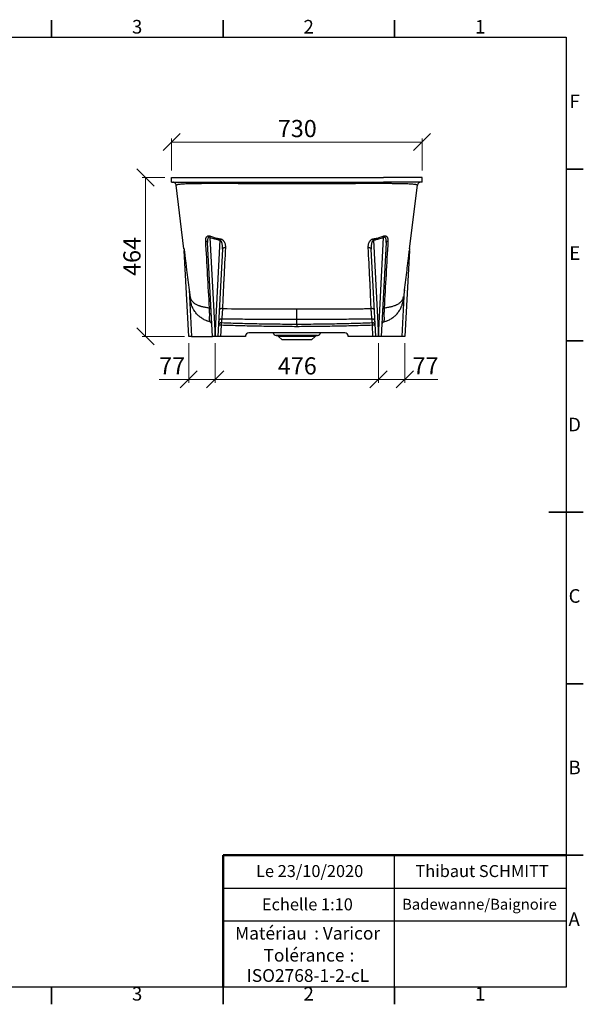
# Model space of a CAD drawing. Units: millimetres. Extents: x 5 to 415, y 5 to 292.
# Drawn here: x 251 to 415, y 5 to 292 of the extents above; entities that cross this region are included whole.
import ezdxf

# ---------------------------------------------------------------- set-up
doc = ezdxf.new("R2010")
doc.units = ezdxf.units.MM
doc.styles.add('SLDTEXTSTYLE0', font='TXT', dxfattribs={"width": 0.75})
doc.dimstyles.new('SLDDIMSTYLE0', dxfattribs={"dimtxt": 5, "dimasz": 5, "dimexe": 0, "dimexo": 0.0625, "dimgap": 1.25, "dimtad": 1, "dimdec": 0, "dimlfac": 10, "dimrnd": 1e-09, "dimzin": 12, "dimdsep": 46, "dimtxsty": 'SLDTEXTSTYLE0', "dimblk1": 'OBLIQUE', "dimblk2": 'OBLIQUE', "dimsah": 1, "dimcen": 0.09, "dimadec": 0, "dimazin": 3, "dimtfac": 1, "dimtdec": 0, "dimtofl": 0, "dimtmove": 0, "dimatfit": 3, "dimldrblk": 'OBLIQUE', "dimfxl": 1, "dimfrac": 2, "dimtolj": 1, "dimtzin": 12, "dimarcsym": 0})
doc.dimstyles.new('SLDDIMSTYLE1', dxfattribs={"dimtxt": 5, "dimasz": 5, "dimexe": 0, "dimexo": 0.0625, "dimgap": 1.25, "dimtad": 1, "dimdec": 0, "dimlfac": 10, "dimrnd": 1e-09, "dimzin": 12, "dimdsep": 46, "dimtxsty": 'SLDTEXTSTYLE0', "dimblk1": 'OBLIQUE', "dimblk2": 'OBLIQUE', "dimsah": 1, "dimcen": 0.09, "dimadec": 0, "dimazin": 3, "dimtfac": 1, "dimtdec": 0, "dimtmove": 0, "dimatfit": 0, "dimldrblk": 'OBLIQUE', "dimfxl": 1, "dimfrac": 2, "dimtolj": 1, "dimtzin": 12, "dimarcsym": 0})

# ---------------------------------------------------------------- blocks, each defined once
blk = doc.blocks.new('SW_NOTE_0')
at = {"color": 0, "linetype": 'Continuous', "lineweight": 0, "char_height": 3.704, "attachment_point": 1, "style": 'SLDTEXTSTYLE0'}
for s, insert in [('Matériau', (0, 4.76)), (': Varicor', (23.04, 4.77))]:
    blk.add_mtext(s, dxfattribs=dict(at, insert=insert))
blk = doc.blocks.new('SW_NOTE_0_1')
at = {"color": 0, "linetype": 'Continuous', "lineweight": 0, "attachment_point": 2, "style": 'SLDTEXTSTYLE0'}
for s, insert, char_height in [('Tolérance', (11.86, 4.76), 3.704), (':', (25.84, 4.77), 3.7), ('ISO2768-1-2-cL', (13, -1.16), 3.7042)]:
    blk.add_mtext(s, dxfattribs=dict(at, insert=insert, char_height=char_height))
blk = doc.blocks.new('_Oblique')
at = {"color": 0, "linetype": 'ByBlock', "lineweight": -2}
blk.add_line((-0.5, -0.5), (0.5, 0.5), dxfattribs=at)
blk = doc.blocks.new('_D_9')
at = {"color": 7, "linetype": 'Continuous', "lineweight": 0}
for p, q in [((295, 248.12), (295, 257.44)), ((295, 256.44), (368, 256.44)), ((368, 248.12), (368, 257.44))]:
    blk.add_line(p, q, dxfattribs=at)
at = {"color": 7, "linetype": 'Continuous', "lineweight": 18, "xscale": 5, "yscale": 5, "rotation": 180.0000000000004}
blk.add_blockref('_Oblique', (295, 256.44, 0), dxfattribs=at)
at = {"color": 7, "linetype": 'Continuous', "lineweight": 18, "xscale": 5, "yscale": 5}
blk.add_blockref('_Oblique', (368, 256.44, 0), dxfattribs=at)
at = {"color": 7, "linetype": 'Continuous', "lineweight": 18, "insert": (325.96, 262.89), "char_height": 5, "attachment_point": 1, "style": 'SLDTEXTSTYLE0'}
blk.add_mtext('730', dxfattribs=at)
blk = doc.blocks.new('_D_10')
at = {"color": 7, "linetype": 'Continuous', "lineweight": 0}
for p, q in [((293, 246.12), (286.39, 246.12)), ((287.39, 199.77), (287.39, 246.12)), ((298.8, 199.77), (286.39, 199.77))]:
    blk.add_line(p, q, dxfattribs=at)
at = {"color": 7, "linetype": 'Continuous', "lineweight": 18, "xscale": 5, "yscale": 5}
for p, rotation in [((287.39, 246.12, 0), 90.0000000000004), ((287.39, 199.77, 0), 270.0000000000004)]:
    blk.add_blockref('_Oblique', p, dxfattribs=dict(at, rotation=rotation))
at = {"color": 7, "linetype": 'Continuous', "lineweight": 18, "insert": (280.95, 217.4), "char_height": 5, "attachment_point": 1, "rotation": 90, "style": 'SLDTEXTSTYLE0'}
blk.add_mtext('464', dxfattribs=at)
blk = doc.blocks.new('_D_11')
at = {"color": 7, "linetype": 'Continuous', "lineweight": 0}
for p, q in [((300, 197.77), (300, 186.23)), ((307.7, 197.77), (307.7, 186.23)), ((300, 187.23), (291.36, 187.23)), ((300, 187.23), (307.7, 187.23)), ((307.7, 187.23), (310.7, 187.23))]:
    blk.add_line(p, q, dxfattribs=at)
at = {"color": 7, "linetype": 'Continuous', "lineweight": 18, "xscale": 5, "yscale": 5}
blk.add_blockref('_Oblique', (300, 187.23, 0), dxfattribs=at)
at = {"color": 7, "linetype": 'Continuous', "lineweight": 18, "xscale": 5, "yscale": 5, "rotation": 180.0000000000004}
blk.add_blockref('_Oblique', (307.7, 187.23, 0), dxfattribs=at)
at = {"color": 7, "linetype": 'Continuous', "lineweight": 18, "insert": (291.36, 193.67), "char_height": 5, "attachment_point": 1, "style": 'SLDTEXTSTYLE0'}
blk.add_mtext('77', dxfattribs=at)
blk = doc.blocks.new('_D_12')
at = {"color": 7, "linetype": 'Continuous', "lineweight": 0}
for p, q in [((307.7, 197.77), (307.7, 186.23)), ((355.3, 197.77), (355.3, 186.23)), ((355.3, 187.23), (307.7, 187.23))]:
    blk.add_line(p, q, dxfattribs=at)
at = {"color": 7, "linetype": 'Continuous', "lineweight": 18, "xscale": 5, "yscale": 5, "rotation": 180.0000000000004}
blk.add_blockref('_Oblique', (307.7, 187.23, 0), dxfattribs=at)
at = {"color": 7, "linetype": 'Continuous', "lineweight": 18, "xscale": 5, "yscale": 5}
blk.add_blockref('_Oblique', (355.3, 187.23, 0), dxfattribs=at)
at = {"color": 7, "linetype": 'Continuous', "lineweight": 18, "insert": (325.96, 193.67), "char_height": 5, "attachment_point": 1, "style": 'SLDTEXTSTYLE0'}
blk.add_mtext('476', dxfattribs=at)
blk = doc.blocks.new('_D_13')
at = {"color": 7, "linetype": 'Continuous', "lineweight": 0}
for p, q in [((355.3, 197.77), (355.3, 186.23)), ((363, 197.77), (363, 186.23)), ((355.3, 187.23), (352.3, 187.23)), ((363, 187.23), (355.3, 187.23)), ((363, 187.23), (372.63, 187.23))]:
    blk.add_line(p, q, dxfattribs=at)
at = {"color": 7, "linetype": 'Continuous', "lineweight": 18, "xscale": 5, "yscale": 5}
blk.add_blockref('_Oblique', (355.3, 187.23, 0), dxfattribs=at)
at = {"color": 7, "linetype": 'Continuous', "lineweight": 18, "xscale": 5, "yscale": 5, "rotation": 180.0000000000004}
blk.add_blockref('_Oblique', (363, 187.23, 0), dxfattribs=at)
at = {"color": 7, "linetype": 'Continuous', "lineweight": 18, "insert": (365.24, 193.67), "char_height": 5, "attachment_point": 1, "style": 'SLDTEXTSTYLE0'}
blk.add_mtext('77', dxfattribs=at)

msp = doc.modelspace()

# ---------------------------------------------------------------- linework, layer by layer
at = {"color": 7, "linetype": 'Continuous', "lineweight": 35}
for p, q in [((260, 287), (260, 292)), ((310, 287), (310, 292)), ((360, 287), (360, 292)), ((410, 248.5), (415, 248.5)), ((410, 198.5), (415, 198.5)), ((415, 148.5), (405, 148.5)), ((410, 148.5), (415, 148.5)), ((410, 98.5), (415, 98.5)), ((410, 48.5), (415, 48.5)), ((260, 10), (260, 5)), ((310, 10), (310, 5)), ((360, 10), (360, 5))]:
    msp.add_line(p, q, dxfattribs=at)
at = {"color": 7, "linetype": 'Continuous', "lineweight": 25}
for p, q in [((10, 287), (410, 287)), ((410, 287), (410, 10)), ((295, 244.72), (295, 246.12)), ((295, 246.12), (306.25, 246.12)), ((295, 244.72), (306.25, 244.72)), ((306.25, 246.12), (356.75, 246.12)), ((306.25, 244.72), (356.75, 244.72)), ((368, 246.12), (356.75, 246.12)), ((368, 244.72), (356.75, 244.72)), ((368, 244.72), (368, 246.12)), ((298.61, 225.32), (296.37, 243.84)), ((364.39, 225.32), (366.64, 243.84)), ((306.9, 199.77), (305.47, 227.15)), ((306.19, 228.58), (307.7, 199.77)), ((307.7, 199.77), (309.17, 227.81)), ((353.83, 227.81), (355.3, 199.77)), ((355.3, 199.77), (356.81, 228.58)), ((357.54, 227.15), (356.1, 199.77)), ((298.6, 225.43), (298.62, 225.3)), ((298.6, 225.43), (298.62, 225.3)), ((298.62, 225.3), (298.7, 224.58)), ((300, 199.77), (298.69, 224.86)), ((309.84, 225.22), (308.5, 199.77)), ((354.5, 199.77), (353.17, 225.22)), ((364.32, 224.86), (363, 199.77)), ((364.3, 224.58), (364.41, 225.43)), ((364.39, 225.3), (364.41, 225.43)), ((300.09, 213.35), (300.8, 199.77)), ((362.2, 199.77), (362.92, 213.35)), ((309.47, 203.02), (309.3, 199.77)), ((353.7, 199.77), (353.53, 203.02)), ((300.8, 199.77), (300, 199.77)), ((300.8, 199.77), (306.9, 199.77)), ((307.7, 199.77), (306.9, 199.77)), ((307.7, 199.77), (307.7, 199.77)), ((308.5, 199.77), (307.7, 199.77)), ((309.3, 199.77), (308.5, 199.77)), ((316.5, 199.77), (309.3, 199.77)), ((345.5, 200.77), (317.5, 200.77)), ((325.45, 200.07), (325.58, 200.06)), ((326.2, 199.77), (327.2, 198.77)), ((335.8, 198.77), (327.2, 198.77)), ((335.8, 198.77), (336.81, 199.77)), ((337.43, 200.06), (337.56, 200.07)), ((353.7, 199.77), (346.5, 199.77)), ((354.5, 199.77), (353.7, 199.77)), ((355.3, 199.77), (354.5, 199.77)), ((355.3, 199.77), (355.3, 199.77)), ((356.1, 199.77), (355.3, 199.77)), ((362.2, 199.77), (356.1, 199.77)), ((363, 199.77), (362.2, 199.77)), ((360, 29.25), (360, 48.5)), ((310, 38.87), (410, 38.87)), ((410, 29.25), (310, 29.25)), ((360, 10), (360, 29.25)), ((410, 10), (10, 10))]:
    msp.add_line(p, q, dxfattribs=at)
at = {"color": 8, "linetype": 'Continuous', "lineweight": 25}
for p, q in [((298.62, 225.22), (298.61, 225.32)), ((337.56, 200.07), (325.45, 200.07)), ((325.58, 200.06), (337.43, 200.06)), ((336.81, 199.77), (326.2, 199.77))]:
    msp.add_line(p, q, dxfattribs=at)
at = {"color": 7, "linetype": 'Continuous', "lineweight": 50}
for p in [(410, 48.5), (310, 10)]:
    msp.add_line(p, (310, 48.5), dxfattribs=at)
at = {"color": 7, "linetype": 'Continuous', "lineweight": 18}
for q in [(410, 48.5), (310, 10)]:
    msp.add_line((410, 10), q, dxfattribs=at)
at = {"color": 7, "linetype": 'Continuous', "lineweight": 25, "flags": 128}
for points in [[(304.95, 227.57), (305.06, 227.54), (305.16, 227.51), (305.24, 227.46), (305.32, 227.41), (305.38, 227.35), (305.43, 227.29), (305.46, 227.22), (305.47, 227.15)], [(357.54, 227.15), (357.55, 227.22), (357.58, 227.29), (357.63, 227.35), (357.69, 227.41), (357.76, 227.46), (357.85, 227.51), (357.95, 227.54), (358.05, 227.57)], [(310.7, 225.65), (310.53, 225.65), (310.38, 225.63), (310.23, 225.6), (310.1, 225.55), (309.99, 225.48), (309.91, 225.4), (309.86, 225.31), (309.84, 225.22)], [(353.17, 225.22), (353.15, 225.31), (353.1, 225.4), (353.01, 225.48), (352.9, 225.55), (352.77, 225.6), (352.63, 225.63), (352.47, 225.65), (352.31, 225.65)], [(309.84, 207.87), (309.67, 207.88), (309.5, 207.87), (309.34, 207.84), (309.2, 207.79), (309.08, 207.72), (308.99, 207.63), (308.93, 207.54), (308.9, 207.43)], [(354.1, 207.43), (354.08, 207.54), (354.02, 207.63), (353.93, 207.72), (353.81, 207.79), (353.66, 207.84), (353.5, 207.87), (353.33, 207.88), (353.16, 207.87)], [(331.5, 203.37), (331.5, 203.54), (331.5, 204.66)]]:
    msp.add_lwpolyline(points, dxfattribs=at)
at = {"color": 7, "linetype": 'Continuous', "lineweight": 25}
for centre, radius, start, end in [((296, 244.68), 0.916, 293.6458, 295.0472), ((366.98, 244.62), 0.852, 244.9005, 246.4065), ((334.06, 216.5), 30.37, 155.6874, 156.5625), ((393.85, 215.36), 85.59, 171.3486, 171.6369), ((269.15, 215.36), 85.59, 8.3631, 8.6514), ((328.95, 216.5), 30.37, 23.4375, 24.3126), ((305.97, 207.58), 0.524, 11.8458, 82.0161), ((357.03, 207.58), 0.524, 97.9839, 168.1542), ((309.53, 204.02), 0.8, 88.7769, 176.9689), ((353.48, 204.02), 0.8, 3.0311, 91.2231), ((309.47, 202.98), 0.8, 88.0812, 176.9766), ((309.07, 199.2), 3.85, 84.0433, 95.9567), ((427.46, 199.29), 118.05, 177.8183, 178.1859), ((353.53, 202.98), 0.8, 3.0234, 91.9188), ((235.55, 199.29), 118.05, 1.8141, 2.1817), ((353.93, 199.2), 3.85, 84.0433, 95.9567), ((317.5, 199.77), 1, 90, 180), ((325.54, 201.07), 1, 197.4111, 265), ((325.49, 199.06), 1, 45, 85), ((337.51, 199.06), 1, 95, 135), ((337.47, 201.07), 1, 275, 342.5889), ((345.5, 199.77), 1, 0, 90)]:
    msp.add_arc(centre, radius, start, end, dxfattribs=at)
for points, knots in [([(296.37, 243.84), (296.35, 243.96), (296.32, 244.08), (296.21, 244.29), (296.13, 244.39), (295.95, 244.55), (295.84, 244.61), (295.62, 244.7), (295.5, 244.72), (295.38, 244.72)], [0, 0, 0, 0, 0.25, 0.25, 0.5, 0.5, 0.75, 0.75, 1, 1, 1, 1]), ([(331.5, 244.31), (327.99, 244.31), (324.48, 244.31), (319.21, 244.31), (317.46, 244.31), (313.96, 244.31), (312.2, 244.32), (309.58, 244.32), (308.71, 244.32), (307.4, 244.32), (306.96, 244.32), (306.47, 244.32), (306.41, 244.32), (306.3, 244.32), (306.14, 244.32), (305.98, 244.32), (305.65, 244.32), (305.44, 244.32), (305, 244.32), (304.79, 244.32), (304.36, 244.32), (304.15, 244.32), (303.53, 244.31), (303.13, 244.31), (302.34, 244.3), (301.96, 244.3), (301.5, 244.29), (301.41, 244.29), (301.23, 244.28), (301.14, 244.28), (300.87, 244.28), (300.7, 244.27), (300.2, 244.26), (299.88, 244.25), (299.28, 244.23), (299, 244.22), (298.61, 244.2), (298.48, 244.19), (298.24, 244.18), (298.13, 244.17), (297.8, 244.15), (297.6, 244.13), (297.25, 244.1), (297.1, 244.08), (296.9, 244.05), (296.84, 244.04), (296.73, 244.01), (296.68, 244), (296.55, 243.97), (296.49, 243.95), (296.43, 243.91), (296.41, 243.9), (296.4, 243.88), (296.39, 243.87), (296.39, 243.87), (296.39, 243.86), (296.39, 243.85), (296.39, 243.85), (296.39, 243.85), (296.39, 243.85), (296.39, 243.85), (296.39, 243.85), (296.39, 243.85)], [0, 0, 0, 0, 0.25, 0.25, 0.375, 0.375, 0.5, 0.5, 0.5625, 0.5625, 0.59375, 0.59375, 0.597656, 0.597656, 0.601562, 0.609375, 0.609375, 0.625, 0.625, 0.640625, 0.640625, 0.65625, 0.65625, 0.6875, 0.6875, 0.71875, 0.71875, 0.726563, 0.726563, 0.734375, 0.734375, 0.75, 0.75, 0.78125, 0.78125, 0.8125, 0.8125, 0.828125, 0.828125, 0.84375, 0.84375, 0.875, 0.875, 0.90625, 0.90625, 0.921875, 0.921875, 0.9375, 0.9375, 0.96875, 0.96875, 0.984375, 0.984375, 0.992188, 0.992188, 0.996094, 0.998047, 0.999023, 0.999512, 0.999756, 0.999756, 1, 1, 1, 1]), ([(366.62, 243.85), (366.62, 243.85), (366.62, 243.85), (366.62, 243.85), (366.62, 243.85), (366.62, 243.85), (366.62, 243.85), (366.62, 243.86), (366.61, 243.87), (366.61, 243.88), (366.59, 243.9), (366.58, 243.91), (366.52, 243.95), (366.45, 243.97), (366.32, 244), (366.28, 244.01), (366.17, 244.04), (366.11, 244.05), (365.91, 244.08), (365.75, 244.1), (365.4, 244.13), (365.21, 244.15), (364.88, 244.17), (364.77, 244.18), (364.52, 244.19), (364.4, 244.2), (364, 244.22), (363.72, 244.23), (363.13, 244.25), (362.81, 244.26), (362.31, 244.27), (362.13, 244.28), (361.87, 244.28), (361.78, 244.28), (361.6, 244.29), (361.51, 244.29), (361.04, 244.3), (360.66, 244.3), (359.88, 244.31), (359.48, 244.31), (358.85, 244.32), (358.64, 244.32), (358.22, 244.32), (358, 244.32), (357.35, 244.32), (356.92, 244.32), (356.43, 244.32), (356.37, 244.32), (356.27, 244.32), (356.1, 244.32), (355.72, 244.32), (355.39, 244.32), (354.3, 244.32), (353.43, 244.32), (350.8, 244.32), (349.05, 244.31), (345.55, 244.31), (343.79, 244.31), (340.28, 244.31), (338.53, 244.31), (335.02, 244.31), (333.26, 244.31), (331.5, 244.31)], [0, 0, 0, 0, 0.000244, 0.000244, 0.000488, 0.000977, 0.001953, 0.003906, 0.007813, 0.015625, 0.015625, 0.03125, 0.03125, 0.0625, 0.0625, 0.078125, 0.078125, 0.09375, 0.09375, 0.125, 0.125, 0.15625, 0.15625, 0.171875, 0.171875, 0.1875, 0.1875, 0.21875, 0.21875, 0.25, 0.25, 0.265625, 0.265625, 0.273437, 0.273437, 0.28125, 0.28125, 0.3125, 0.3125, 0.34375, 0.34375, 0.359375, 0.359375, 0.375, 0.375, 0.40625, 0.40625, 0.410156, 0.410156, 0.414062, 0.421875, 0.4375, 0.4375, 0.5, 0.5, 0.625, 0.625, 0.75, 0.75, 0.875, 0.875, 1, 1, 1, 1]), ([(367.63, 244.72), (367.51, 244.72), (367.39, 244.7), (367.16, 244.61), (367.06, 244.55), (366.88, 244.39), (366.8, 244.29), (366.69, 244.08), (366.65, 243.96), (366.64, 243.84)], [0, 0, 0, 0, 0.25, 0.25, 0.5, 0.5, 0.75, 0.75, 1, 1, 1, 1]), ([(304.95, 227.57), (304.95, 227.67), (304.94, 227.78), (304.95, 227.98), (304.96, 228.08), (304.99, 228.23), (305, 228.27), (305.02, 228.37), (305.03, 228.42), (305.08, 228.56), (305.12, 228.65), (305.2, 228.77), (305.23, 228.81), (305.29, 228.88), (305.33, 228.92), (305.4, 228.98), (305.45, 229.01), (305.52, 229.05), (305.54, 229.06), (305.59, 229.08), (305.62, 229.09), (305.67, 229.11), (305.7, 229.11), (305.76, 229.12), (305.79, 229.12), (305.88, 229.13), (305.94, 229.13), (306.04, 229.11), (306.07, 229.11), (306.13, 229.1), (306.16, 229.09), (306.26, 229.06), (306.32, 229.04), (306.38, 229.01)], [0, 0, 0, 0, 0.125, 0.125, 0.25, 0.25, 0.3125, 0.3125, 0.375, 0.375, 0.5, 0.5, 0.5625, 0.5625, 0.625, 0.625, 0.6875, 0.6875, 0.71875, 0.71875, 0.75, 0.75, 0.78125, 0.78125, 0.8125, 0.8125, 0.875, 0.875, 0.90625, 0.90625, 0.9375, 0.9375, 1, 1, 1, 1]), ([(306.05, 208.1), (305.87, 211.3), (305.68, 214.54), (305.32, 221.04), (305.13, 224.3), (304.95, 227.57)], [0, 0, 0, 0, 0.5, 0.5, 1, 1, 1, 1]), ([(306.19, 228.58), (306.16, 228.62), (306.12, 228.64), (306.06, 228.68), (306.04, 228.69), (305.99, 228.71), (305.97, 228.71), (305.92, 228.72), (305.9, 228.72), (305.87, 228.71), (305.86, 228.71), (305.84, 228.71), (305.83, 228.7), (305.8, 228.69), (305.78, 228.68), (305.75, 228.66), (305.73, 228.64), (305.69, 228.6), (305.66, 228.57), (305.62, 228.5), (305.61, 228.46), (305.57, 228.38), (305.56, 228.34), (305.54, 228.26), (305.53, 228.22), (305.5, 228.1), (305.49, 228.01), (305.47, 227.85), (305.47, 227.76), (305.46, 227.5), (305.46, 227.33), (305.47, 227.15)], [0, 0, 0, 0, 0.0625, 0.0625, 0.09375, 0.09375, 0.125, 0.125, 0.15625, 0.15625, 0.171875, 0.171875, 0.1875, 0.1875, 0.21875, 0.21875, 0.25, 0.25, 0.3125, 0.3125, 0.375, 0.375, 0.4375, 0.4375, 0.5, 0.5, 0.625, 0.625, 0.75, 0.75, 1, 1, 1, 1]), ([(309.17, 227.81), (309.05, 227.83), (308.85, 227.85), (308.66, 227.88), (308.53, 227.9), (308.47, 227.91), (308.15, 227.96), (307.9, 228.02), (307.16, 228.21), (306.67, 228.38), (306.19, 228.58)], [0, 0, 0, 0, 0.125, 0.1875, 0.1875, 0.25, 0.25, 0.5, 0.5, 1, 1, 1, 1]), ([(306.38, 229.01), (306.73, 228.85), (307.09, 228.71), (307.64, 228.54), (307.82, 228.49), (308.11, 228.42), (308.2, 228.4), (308.34, 228.37), (308.39, 228.36), (308.48, 228.35), (308.53, 228.34), (308.58, 228.33)], [0, 0, 0, 0, 0.5, 0.5, 0.75, 0.75, 0.875, 0.875, 0.9375, 0.9375, 1, 1, 1, 1]), ([(309.84, 225.22), (309.85, 225.45), (309.85, 225.68), (309.84, 226.02), (309.83, 226.14), (309.81, 226.37), (309.79, 226.48), (309.75, 226.71), (309.73, 226.82), (309.69, 226.99), (309.68, 227.04), (309.64, 227.16), (309.62, 227.21), (309.58, 227.32), (309.56, 227.37), (309.51, 227.48), (309.48, 227.53), (309.43, 227.61), (309.41, 227.63), (309.38, 227.68), (309.36, 227.7), (309.31, 227.74), (309.29, 227.76), (309.23, 227.79), (309.2, 227.8), (309.17, 227.81)], [0, 0, 0, 0, 0.25, 0.25, 0.375, 0.375, 0.5, 0.5, 0.625, 0.625, 0.6875, 0.6875, 0.75, 0.75, 0.8125, 0.8125, 0.875, 0.875, 0.90625, 0.90625, 0.9375, 0.9375, 0.96875, 0.96875, 1, 1, 1, 1]), ([(309.24, 228.23), (309.32, 228.22), (309.39, 228.2), (309.5, 228.16), (309.53, 228.15), (309.6, 228.12), (309.64, 228.1), (309.73, 228.04), (309.79, 228), (309.88, 227.93), (309.9, 227.91), (309.96, 227.86), (309.98, 227.83), (310.1, 227.71), (310.19, 227.6), (310.29, 227.43), (310.33, 227.37), (310.39, 227.25), (310.42, 227.19), (310.49, 227.01), (310.54, 226.89), (310.59, 226.71), (310.61, 226.64), (310.63, 226.52), (310.64, 226.46), (310.68, 226.27), (310.69, 226.15), (310.7, 225.9), (310.7, 225.77), (310.7, 225.65)], [0, 0, 0, 0, 0.0625, 0.0625, 0.09375, 0.09375, 0.125, 0.125, 0.1875, 0.1875, 0.21875, 0.21875, 0.25, 0.25, 0.375, 0.375, 0.4375, 0.4375, 0.5, 0.5, 0.625, 0.625, 0.6875, 0.6875, 0.75, 0.75, 0.875, 0.875, 1, 1, 1, 1]), ([(352.31, 225.65), (352.3, 225.77), (352.3, 225.9), (352.32, 226.14), (352.33, 226.27), (352.37, 226.52), (352.4, 226.64), (352.47, 226.89), (352.51, 227.01), (352.59, 227.19), (352.62, 227.25), (352.68, 227.37), (352.71, 227.43), (352.82, 227.6), (352.9, 227.71), (353.02, 227.83), (353.05, 227.86), (353.1, 227.91), (353.13, 227.93), (353.21, 228), (353.27, 228.04), (353.37, 228.1), (353.41, 228.12), (353.47, 228.15), (353.51, 228.16), (353.62, 228.2), (353.69, 228.22), (353.77, 228.23)], [0, 0, 0, 0, 0.125, 0.125, 0.25, 0.25, 0.375, 0.375, 0.5, 0.5, 0.5625, 0.5625, 0.625, 0.625, 0.75, 0.75, 0.78125, 0.78125, 0.8125, 0.8125, 0.875, 0.875, 0.90625, 0.90625, 0.9375, 0.9375, 1, 1, 1, 1]), ([(353.83, 227.81), (353.8, 227.8), (353.77, 227.79), (353.73, 227.77), (353.72, 227.76), (353.7, 227.74), (353.69, 227.73), (353.65, 227.7), (353.63, 227.68), (353.59, 227.63), (353.57, 227.61), (353.53, 227.53), (353.5, 227.48), (353.45, 227.37), (353.42, 227.32), (353.36, 227.16), (353.33, 227.05), (353.27, 226.82), (353.25, 226.71), (353.21, 226.48), (353.2, 226.36), (353.18, 226.14), (353.17, 226.02), (353.16, 225.68), (353.16, 225.45), (353.17, 225.22)], [0, 0, 0, 0, 0.03125, 0.03125, 0.046875, 0.046875, 0.0625, 0.0625, 0.09375, 0.09375, 0.125, 0.125, 0.1875, 0.1875, 0.25, 0.25, 0.375, 0.375, 0.5, 0.5, 0.625, 0.625, 0.75, 0.75, 1, 1, 1, 1]), ([(353.77, 228.23), (353.88, 228.25), (354.04, 228.27), (354.24, 228.3), (354.32, 228.32), (354.37, 228.32), (354.4, 228.33), (354.43, 228.33)], [0, 0, 0, 0, 0.5, 0.75, 0.875, 0.875, 1, 1, 1, 1]), ([(356.81, 228.58), (356.34, 228.38), (355.85, 228.21), (355.1, 228.02), (354.85, 227.96), (354.53, 227.91), (354.47, 227.9), (354.34, 227.88), (354.15, 227.85), (353.96, 227.83), (353.83, 227.81)], [0, 0, 0, 0, 0.5, 0.5, 0.75, 0.75, 0.8125, 0.8125, 0.875, 1, 1, 1, 1]), ([(354.43, 228.33), (354.45, 228.34), (354.48, 228.34), (354.52, 228.35), (354.59, 228.36), (354.76, 228.39), (354.9, 228.42), (355.18, 228.49), (355.37, 228.54), (355.73, 228.65), (355.91, 228.72), (356.27, 228.85), (356.45, 228.93), (356.63, 229.01)], [0, 0, 0, 0, 0.03125, 0.03125, 0.0625, 0.125, 0.25, 0.25, 0.5, 0.5, 0.75, 0.75, 1, 1, 1, 1]), ([(356.63, 229.01), (356.69, 229.04), (356.75, 229.06), (356.84, 229.09), (356.87, 229.1), (356.93, 229.11), (356.97, 229.11), (357.06, 229.13), (357.12, 229.13), (357.21, 229.12), (357.24, 229.12), (357.3, 229.11), (357.33, 229.11), (357.38, 229.09), (357.41, 229.08), (357.46, 229.06), (357.49, 229.05), (357.56, 229.01), (357.6, 228.98), (357.68, 228.92), (357.72, 228.88), (357.78, 228.81), (357.81, 228.77), (357.89, 228.65), (357.93, 228.56), (357.99, 228.37), (358.01, 228.27), (358.04, 228.08), (358.05, 227.98), (358.06, 227.78), (358.06, 227.67), (358.05, 227.57)], [0, 0, 0, 0, 0.0625, 0.0625, 0.09375, 0.09375, 0.125, 0.125, 0.1875, 0.1875, 0.21875, 0.21875, 0.25, 0.25, 0.28125, 0.28125, 0.3125, 0.3125, 0.375, 0.375, 0.4375, 0.4375, 0.5, 0.5, 0.625, 0.625, 0.75, 0.75, 0.875, 0.875, 1, 1, 1, 1]), ([(357.54, 227.15), (357.55, 227.33), (357.55, 227.5), (357.54, 227.76), (357.53, 227.84), (357.52, 228.01), (357.5, 228.1), (357.47, 228.26), (357.45, 228.34), (357.4, 228.46), (357.38, 228.5), (357.34, 228.57), (357.32, 228.6), (357.28, 228.64), (357.26, 228.66), (357.23, 228.68), (357.21, 228.69), (357.17, 228.71), (357.15, 228.71), (357.1, 228.72), (357.08, 228.72), (357.01, 228.71), (356.97, 228.69), (356.89, 228.65), (356.85, 228.62), (356.81, 228.58)], [0, 0, 0, 0, 0.25, 0.25, 0.375, 0.375, 0.5, 0.5, 0.625, 0.625, 0.6875, 0.6875, 0.75, 0.75, 0.78125, 0.78125, 0.8125, 0.8125, 0.84375, 0.84375, 0.875, 0.875, 0.9375, 0.9375, 1, 1, 1, 1]), ([(358.05, 227.57), (357.87, 224.3), (357.69, 221.04), (357.32, 214.54), (357.14, 211.3), (356.96, 208.1)], [0, 0, 0, 0, 0.5, 0.5, 1, 1, 1, 1]), ([(298.69, 224.86), (298.69, 224.86), (298.69, 224.86), (298.69, 224.85), (298.69, 224.85), (298.69, 224.83), (298.69, 224.82), (298.7, 224.8), (298.7, 224.78), (298.7, 224.76), (298.7, 224.74), (298.71, 224.7), (298.71, 224.67), (298.72, 224.61), (298.72, 224.58), (298.73, 224.5), (298.74, 224.44), (298.75, 224.32), (298.76, 224.26), (298.78, 224.08), (298.8, 223.96), (298.83, 223.72), (298.84, 223.6), (298.88, 223.24), (298.91, 223), (298.97, 222.51), (299, 222.27), (299.09, 221.55), (299.15, 221.07), (299.26, 220.1), (299.32, 219.62), (299.5, 218.17), (299.62, 217.21), (299.85, 215.28), (299.97, 214.31), (300.09, 213.35)], [0, 0, 0, 0, 0.001953, 0.001953, 0.003906, 0.003906, 0.007812, 0.007812, 0.011719, 0.011719, 0.015625, 0.015625, 0.023437, 0.023437, 0.03125, 0.03125, 0.046875, 0.046875, 0.0625, 0.0625, 0.09375, 0.09375, 0.125, 0.125, 0.1875, 0.1875, 0.25, 0.25, 0.375, 0.375, 0.5, 0.5, 0.75, 0.75, 1, 1, 1, 1]), ([(310.7, 225.65), (310.54, 222.67), (310.38, 219.69), (310.21, 216.34), (310.19, 215.97), (310.17, 215.56), (310.17, 215.51), (310.16, 215.42), (310.16, 215.28), (310.14, 214.95), (310.1, 213.93), (310.06, 213.01), (309.97, 210.8), (309.9, 209.33), (309.84, 207.87)], [0, 0, 0, 0, 0.5, 0.5, 0.5625, 0.5625, 0.570313, 0.570313, 0.578125, 0.59375, 0.625, 0.75, 0.75, 1, 1, 1, 1]), ([(353.16, 207.87), (353.1, 209.33), (353.04, 210.8), (352.95, 213.01), (352.91, 213.75), (352.87, 214.68), (352.86, 214.95), (352.85, 215.28), (352.84, 215.42), (352.84, 215.51), (352.84, 215.56), (352.81, 215.97), (352.8, 216.35), (352.62, 219.69), (352.47, 222.67), (352.31, 225.65)], [0, 0, 0, 0, 0.25, 0.25, 0.375, 0.375, 0.40625, 0.421875, 0.429688, 0.429688, 0.4375, 0.4375, 0.5, 0.5, 1, 1, 1, 1]), ([(362.92, 213.35), (363.03, 214.31), (363.15, 215.28), (363.39, 217.21), (363.51, 218.17), (363.68, 219.62), (363.74, 220.1), (363.86, 221.07), (363.92, 221.55), (364, 222.28), (364.03, 222.52), (364.09, 223), (364.12, 223.24), (364.17, 223.6), (364.18, 223.72), (364.21, 223.96), (364.22, 224.08), (364.25, 224.26), (364.25, 224.32), (364.27, 224.44), (364.27, 224.5), (364.28, 224.59), (364.29, 224.62), (364.3, 224.67), (364.3, 224.7), (364.31, 224.76), (364.31, 224.79), (364.31, 224.82), (364.31, 224.84), (364.32, 224.85), (364.32, 224.85), (364.32, 224.86), (364.32, 224.86), (364.32, 224.86)], [0, 0, 0, 0, 0.25, 0.25, 0.5, 0.5, 0.625, 0.625, 0.75, 0.75, 0.8125, 0.8125, 0.875, 0.875, 0.90625, 0.90625, 0.9375, 0.9375, 0.953125, 0.953125, 0.96875, 0.96875, 0.976563, 0.976563, 0.984375, 0.984375, 0.992188, 0.992188, 0.996094, 0.996094, 0.998047, 0.998047, 1, 1, 1, 1]), ([(300.41, 211.37), (300.41, 211.36), (300.41, 211.35), (300.41, 211.34), (300.42, 211.31), (300.42, 211.26), (300.43, 211.21), (300.45, 211.12), (300.47, 211.06), (300.52, 210.89), (300.56, 210.77), (300.66, 210.55), (300.72, 210.45), (300.81, 210.29), (300.85, 210.24), (300.92, 210.14), (300.96, 210.09), (301.08, 209.95), (301.16, 209.86), (301.3, 209.73), (301.35, 209.68), (301.45, 209.6), (301.5, 209.56), (301.77, 209.36), (302, 209.22), (302.5, 208.96), (302.77, 208.85), (303.13, 208.72), (303.21, 208.69), (303.36, 208.65), (303.43, 208.62), (303.66, 208.55), (303.82, 208.51), (304.3, 208.39), (304.63, 208.32), (305.15, 208.23), (305.32, 208.2), (305.68, 208.15), (305.86, 208.12), (306.05, 208.1)], [0, 0, 0, 0, 0.003906, 0.003906, 0.007813, 0.015625, 0.03125, 0.03125, 0.0625, 0.0625, 0.125, 0.125, 0.1875, 0.1875, 0.21875, 0.21875, 0.25, 0.25, 0.3125, 0.3125, 0.34375, 0.34375, 0.375, 0.375, 0.5, 0.5, 0.625, 0.625, 0.65625, 0.65625, 0.6875, 0.6875, 0.75, 0.75, 0.875, 0.875, 0.9375, 0.9375, 1, 1, 1, 1]), ([(300.45, 210.48), (300.44, 210.55), (300.44, 210.62), (300.43, 210.76), (300.43, 210.83), (300.42, 210.98), (300.42, 211.06), (300.41, 211.21), (300.41, 211.29), (300.41, 211.37)], [0, 0, 0, 0, 0.25, 0.25, 0.5, 0.5, 0.75, 0.75, 1, 1, 1, 1]), ([(306.12, 204.04), (305.93, 204.09), (305.75, 204.14), (305.48, 204.23), (305.39, 204.27), (305.21, 204.33), (305.12, 204.37), (304.68, 204.56), (304.35, 204.73), (303.7, 205.12), (303.39, 205.35), (303.03, 205.65), (302.96, 205.72), (302.81, 205.85), (302.75, 205.91), (302.54, 206.11), (302.41, 206.25), (302.04, 206.67), (301.81, 206.97), (301.55, 207.37), (301.5, 207.46), (301.4, 207.62), (301.36, 207.7), (301.22, 207.95), (301.14, 208.12), (300.9, 208.64), (300.78, 209), (300.62, 209.54), (300.58, 209.73), (300.52, 210.01), (300.5, 210.1), (300.47, 210.29), (300.46, 210.39), (300.45, 210.48)], [0, 0, 0, 0, 0.0625, 0.0625, 0.09375, 0.09375, 0.125, 0.125, 0.25, 0.25, 0.375, 0.375, 0.40625, 0.40625, 0.4375, 0.4375, 0.5, 0.5, 0.625, 0.625, 0.65625, 0.65625, 0.6875, 0.6875, 0.75, 0.75, 0.875, 0.875, 0.9375, 0.9375, 0.96875, 0.96875, 1, 1, 1, 1]), ([(356.89, 204.04), (357.07, 204.09), (357.26, 204.14), (357.53, 204.23), (357.62, 204.27), (357.79, 204.33), (357.88, 204.37), (358.32, 204.56), (358.66, 204.73), (359.3, 205.12), (359.61, 205.35), (359.98, 205.65), (360.05, 205.72), (360.19, 205.85), (360.26, 205.91), (360.46, 206.11), (360.59, 206.25), (360.97, 206.67), (361.2, 206.97), (361.45, 207.37), (361.5, 207.46), (361.6, 207.62), (361.65, 207.7), (361.78, 207.95), (361.87, 208.12), (362.1, 208.64), (362.23, 209), (362.38, 209.54), (362.43, 209.73), (362.49, 210.01), (362.5, 210.1), (362.53, 210.29), (362.55, 210.39), (362.56, 210.48)], [0, 0, 0, 0, 0.0625, 0.0625, 0.09375, 0.09375, 0.125, 0.125, 0.25, 0.25, 0.375, 0.375, 0.40625, 0.40625, 0.4375, 0.4375, 0.5, 0.5, 0.625, 0.625, 0.65625, 0.65625, 0.6875, 0.6875, 0.75, 0.75, 0.875, 0.875, 0.9375, 0.9375, 0.96875, 0.96875, 1, 1, 1, 1]), ([(356.96, 208.1), (357.14, 208.12), (357.32, 208.15), (357.68, 208.2), (357.85, 208.23), (358.2, 208.29), (358.37, 208.32), (358.71, 208.39), (358.87, 208.43), (359.19, 208.51), (359.35, 208.55), (359.65, 208.64), (359.8, 208.69), (360.09, 208.8), (360.23, 208.85), (360.44, 208.94), (360.5, 208.97), (360.64, 209.03), (360.7, 209.06), (361.02, 209.22), (361.25, 209.37), (361.56, 209.6), (361.66, 209.68), (361.8, 209.82), (361.84, 209.86), (361.93, 209.95), (361.97, 210), (362.09, 210.14), (362.16, 210.24), (362.29, 210.45), (362.35, 210.55), (362.45, 210.77), (362.49, 210.89), (362.54, 211.06), (362.55, 211.12), (362.57, 211.21), (362.58, 211.25), (362.59, 211.29), (362.59, 211.31), (362.59, 211.34), (362.6, 211.35), (362.6, 211.36), (362.6, 211.37)], [0, 0, 0, 0, 0.0625, 0.0625, 0.125, 0.125, 0.1875, 0.1875, 0.25, 0.25, 0.3125, 0.3125, 0.375, 0.375, 0.4375, 0.4375, 0.46875, 0.46875, 0.5, 0.5, 0.625, 0.625, 0.6875, 0.6875, 0.71875, 0.71875, 0.75, 0.75, 0.8125, 0.8125, 0.875, 0.875, 0.9375, 0.9375, 0.96875, 0.96875, 0.984375, 0.984375, 0.992188, 0.996094, 0.996094, 1, 1, 1, 1]), ([(362.6, 211.37), (362.59, 211.21), (362.59, 211.06), (362.58, 210.83), (362.57, 210.76), (362.57, 210.62), (362.56, 210.55), (362.56, 210.48)], [0, 0, 0, 0, 0.5, 0.5, 0.75, 0.75, 1, 1, 1, 1]), ([(306.12, 204.04), (306.11, 204.21), (306.1, 204.39), (306.09, 204.57), (306.09, 204.61), (306.08, 204.64), (306.08, 204.67), (306.08, 204.7), (306.08, 204.74), (306.08, 204.77), (306.08, 204.8), (306.07, 204.82), (306.07, 204.85), (306.07, 204.88), (306.07, 204.9), (306.07, 204.93), (306.07, 204.95), (306.07, 204.97), (306.07, 205), (306.06, 205.03), (306.07, 205.09), (306.07, 205.17), (306.08, 205.23), (306.08, 205.3), (306.09, 205.38), (306.09, 205.48), (306.1, 205.61), (306.1, 205.75), (306.1, 205.89), (306.1, 206.06), (306.1, 206.25), (306.1, 206.29), (306.1, 206.34), (306.1, 206.39), (306.09, 206.58), (306.09, 206.78), (306.08, 207.01), (306.08, 207.24), (306.07, 207.48), (306.06, 207.75), (306.06, 207.86), (306.05, 207.98), (306.05, 208.1)], [0, 0, 0, 0, 0.124765, 0.124765, 0.124765, 0.1472595, 0.1472595, 0.1472595, 0.1677873, 0.1677873, 0.1677873, 0.1863627, 0.1863627, 0.1863627, 0.2030363, 0.2030363, 0.2030363, 0.2179814, 0.2179814, 0.2179814, 0.2319937, 0.2319937, 0.2319937, 0.2415415, 0.2415415, 0.2415415, 0.2533478, 0.2533478, 0.2533478, 0.2648741, 0.2648741, 0.2648741, 0.2676579, 0.2676579, 0.2676579, 0.2784, 0.2784, 0.2784, 0.2890173, 0.2890173, 0.2890173, 0.2936118, 0.2936118, 0.2936118, 0.2936118]), ([(309.84, 207.87), (309.83, 207.63), (309.81, 207.41), (309.79, 207.09), (309.79, 206.99), (309.77, 206.79), (309.77, 206.69), (309.75, 206.42), (309.73, 206.25), (309.71, 205.93), (309.7, 205.79), (309.68, 205.6), (309.67, 205.54), (309.66, 205.42), (309.66, 205.37), (309.64, 205.22), (309.63, 205.13), (309.61, 205), (309.59, 204.94), (309.57, 204.86), (309.56, 204.84), (309.54, 204.82)], [0, 0, 0, 0, 0.125, 0.125, 0.1875, 0.1875, 0.25, 0.25, 0.375, 0.375, 0.5, 0.5, 0.5625, 0.5625, 0.625, 0.625, 0.75, 0.75, 0.875, 0.875, 1, 1, 1, 1]), ([(309.84, 207.87), (310.06, 207.87), (310.28, 207.87), (310.61, 207.87), (310.72, 207.87), (310.89, 207.87), (310.98, 207.87), (311.07, 207.87), (311.11, 207.87), (311.14, 207.87), (311.16, 207.87), (311.17, 207.87)], [0, 0, 0, 0, 0.5, 0.5, 0.75, 0.75, 0.875, 0.9375, 0.96875, 0.96875, 1, 1, 1, 1]), ([(311.17, 207.87), (314.55, 207.84), (317.94, 207.81), (324.72, 207.78), (328.11, 207.77), (331.5, 207.78)], [0, 0, 0, 0, 0.5, 0.5, 1, 1, 1, 1]), ([(331.5, 207.78), (334.9, 207.77), (338.29, 207.78), (343.37, 207.8), (345.07, 207.81), (347.61, 207.83), (348.45, 207.84), (349.72, 207.85), (350.14, 207.86), (350.78, 207.86), (350.99, 207.86), (351.41, 207.87), (351.62, 207.87), (351.84, 207.87)], [0, 0, 0, 0, 0.5, 0.5, 0.75, 0.75, 0.875, 0.875, 0.9375, 0.9375, 0.96875, 0.96875, 1, 1, 1, 1]), ([(331.5, 204.66), (331.5, 204.69), (331.5, 204.78), (331.5, 205.09), (331.5, 205.3), (331.5, 205.84), (331.5, 206.16), (331.5, 206.91), (331.5, 207.33), (331.5, 207.78)], [0, 0, 0, 0, 0.25, 0.25, 0.5, 0.5, 0.75, 0.75, 1, 1, 1, 1]), ([(351.84, 207.87), (351.86, 207.87), (351.89, 207.87), (351.95, 207.87), (352.03, 207.87), (352.23, 207.87), (352.39, 207.87), (352.72, 207.87), (352.95, 207.87), (353.16, 207.87)], [0, 0, 0, 0, 0.0625, 0.0625, 0.125, 0.25, 0.5, 0.5, 1, 1, 1, 1]), ([(353.46, 204.82), (353.45, 204.84), (353.44, 204.86), (353.41, 204.94), (353.4, 205), (353.38, 205.1), (353.38, 205.14), (353.37, 205.23), (353.36, 205.27), (353.34, 205.42), (353.33, 205.53), (353.31, 205.79), (353.3, 205.94), (353.28, 206.17), (353.27, 206.26), (353.26, 206.43), (353.25, 206.52), (353.23, 206.8), (353.22, 206.99), (353.19, 207.41), (353.18, 207.63), (353.16, 207.87)], [0, 0, 0, 0, 0.125, 0.125, 0.25, 0.25, 0.3125, 0.3125, 0.375, 0.375, 0.5, 0.5, 0.625, 0.625, 0.6875, 0.6875, 0.75, 0.75, 0.875, 0.875, 1, 1, 1, 1]), ([(356.96, 208.1), (356.95, 207.82), (356.94, 207.55), (356.93, 207.31), (356.92, 207.06), (356.92, 206.83), (356.91, 206.62), (356.91, 206.54), (356.91, 206.46), (356.91, 206.39), (356.91, 206.18), (356.91, 206), (356.91, 205.85), (356.91, 205.68), (356.91, 205.55), (356.92, 205.43), (356.92, 205.42), (356.92, 205.4), (356.92, 205.38), (356.92, 205.29), (356.93, 205.22), (356.93, 205.16), (356.93, 205.13), (356.94, 205.1), (356.94, 205.07), (356.94, 205), (356.94, 204.98), (356.94, 204.96), (356.93, 204.83), (356.92, 204.7), (356.92, 204.57), (356.92, 204.53), (356.91, 204.49), (356.91, 204.45), (356.9, 204.31), (356.9, 204.17), (356.89, 204.04)], [0, 0, 0, 0, 0.010791, 0.010791, 0.010791, 0.0217513, 0.0217513, 0.0217513, 0.0260722, 0.0260722, 0.0260722, 0.0379322, 0.0379322, 0.0379322, 0.0503403, 0.0503403, 0.0503403, 0.0523074, 0.0523074, 0.0523074, 0.0624761, 0.0624761, 0.0624761, 0.0688046, 0.0688046, 0.0688046, 0.0851348, 0.0851348, 0.0851348, 0.1696158, 0.1696158, 0.1696158, 0.1976144, 0.1976144, 0.1976144, 0.2949489, 0.2949489, 0.2949489, 0.2949489]), ([(306.72, 203.31), (306.71, 203.39), (306.7, 203.48), (306.65, 203.59), (306.63, 203.63), (306.59, 203.71), (306.56, 203.74), (306.52, 203.79), (306.51, 203.81), (306.48, 203.84), (306.47, 203.85), (306.42, 203.89), (306.38, 203.92), (306.31, 203.96), (306.28, 203.98), (306.2, 204.02), (306.16, 204.03), (306.12, 204.04)], [0, 0, 0, 0, 0.25, 0.25, 0.375, 0.375, 0.5, 0.5, 0.5625, 0.5625, 0.625, 0.625, 0.75, 0.75, 0.875, 0.875, 1, 1, 1, 1]), ([(309.54, 204.82), (309.54, 204.64), (309.53, 204.46), (309.52, 204.2), (309.51, 204.11), (309.51, 203.94), (309.5, 203.86), (309.5, 203.78)], [0, 0, 0, 0, 0.5, 0.5, 0.75, 0.75, 1, 1, 1, 1]), ([(331.5, 204.66), (331.27, 204.66), (331.04, 204.66), (330.58, 204.66), (329.89, 204.66), (329.2, 204.66), (327.82, 204.67), (326.9, 204.67), (324.14, 204.68), (322.3, 204.69), (318.63, 204.73), (316.79, 204.74), (314.04, 204.78), (313.12, 204.79), (312.09, 204.81), (311.92, 204.81), (311.75, 204.81), (311.63, 204.81), (311.58, 204.81), (311.29, 204.82), (311.06, 204.82), (310.78, 204.82), (310.72, 204.82), (310.61, 204.82), (310.56, 204.82), (310.39, 204.82), (310.28, 204.82), (309.96, 204.82), (309.75, 204.82), (309.54, 204.82)], [0, 0, 0, 0, 0.03125, 0.03125, 0.0625, 0.125, 0.125, 0.25, 0.25, 0.5, 0.5, 0.75, 0.75, 0.875, 0.875, 0.890625, 0.898438, 0.898438, 0.90625, 0.90625, 0.9375, 0.9375, 0.945313, 0.945313, 0.953125, 0.953125, 0.96875, 0.96875, 1, 1, 1, 1]), ([(353.46, 204.82), (353.26, 204.82), (353.06, 204.82), (352.79, 204.82), (352.74, 204.82), (352.63, 204.82), (352.57, 204.82), (352.41, 204.82), (352.3, 204.82), (351.96, 204.82), (351.74, 204.82), (351.45, 204.81), (351.39, 204.81), (351.28, 204.81), (351.11, 204.81), (350.93, 204.81), (349.9, 204.79), (348.98, 204.78), (347.15, 204.76), (346.23, 204.75), (344.39, 204.73), (343.47, 204.72), (340.71, 204.69), (338.87, 204.68), (336.11, 204.67), (335.19, 204.67), (333.81, 204.66), (333.35, 204.66), (332.65, 204.66), (332.31, 204.66), (331.91, 204.66), (331.7, 204.66), (331.6, 204.66), (331.56, 204.66), (331.53, 204.66), (331.52, 204.66), (331.5, 204.66)], [0, 0, 0, 0, 0.03125, 0.03125, 0.039062, 0.039062, 0.046875, 0.046875, 0.0625, 0.0625, 0.09375, 0.09375, 0.101562, 0.101562, 0.109375, 0.125, 0.125, 0.25, 0.25, 0.375, 0.375, 0.5, 0.5, 0.75, 0.75, 0.875, 0.875, 0.9375, 0.9375, 0.96875, 0.984375, 0.992188, 0.996094, 0.998047, 0.998047, 1, 1, 1, 1]), ([(353.51, 203.78), (353.5, 203.86), (353.5, 203.94), (353.49, 204.11), (353.49, 204.2), (353.48, 204.46), (353.47, 204.64), (353.46, 204.82)], [0, 0, 0, 0, 0.25, 0.25, 0.5, 0.5, 1, 1, 1, 1]), ([(356.89, 204.04), (356.81, 204.02), (356.73, 203.99), (356.62, 203.92), (356.59, 203.89), (356.53, 203.84), (356.5, 203.81), (356.46, 203.76), (356.44, 203.74), (356.42, 203.71), (356.41, 203.69), (356.38, 203.63), (356.36, 203.6), (356.33, 203.52), (356.31, 203.48), (356.3, 203.39), (356.29, 203.35), (356.29, 203.31)], [0, 0, 0, 0, 0.25, 0.25, 0.375, 0.375, 0.5, 0.5, 0.5625, 0.5625, 0.625, 0.625, 0.75, 0.75, 0.875, 0.875, 1, 1, 1, 1]), ([(331.5, 202.61), (329.67, 202.61), (327.83, 202.62), (324.16, 202.66), (322.32, 202.69), (318.65, 202.76), (316.81, 202.8), (314.06, 202.88), (313.14, 202.91), (311.31, 202.96), (310.39, 202.99), (309.47, 203.02)], [0, 0, 0, 0, 0.25, 0.25, 0.5, 0.5, 0.75, 0.75, 0.875, 0.875, 1, 1, 1, 1]), ([(309.5, 203.78), (310.42, 203.75), (311.33, 203.72), (313.17, 203.66), (314.08, 203.64), (316.83, 203.56), (318.67, 203.52), (322.33, 203.45), (324.17, 203.42), (327.83, 203.38), (329.67, 203.37), (331.5, 203.37)], [0, 0, 0, 0, 0.125, 0.125, 0.25, 0.25, 0.5, 0.5, 0.75, 0.75, 1, 1, 1, 1]), ([(331.5, 203.37), (333.34, 203.37), (335.17, 203.38), (338.84, 203.42), (340.67, 203.45), (344.34, 203.52), (346.17, 203.56), (348.92, 203.64), (349.84, 203.66), (351.67, 203.72), (352.59, 203.75), (353.51, 203.78)], [0, 0, 0, 0, 0.25, 0.25, 0.5, 0.5, 0.75, 0.75, 0.875, 0.875, 1, 1, 1, 1]), ([(331.5, 203.37), (331.5, 203.37), (331.5, 203.34), (331.5, 203.26), (331.5, 203.21), (331.5, 203.07), (331.5, 202.99), (331.5, 202.81), (331.5, 202.71), (331.5, 202.61)], [0, 0, 0, 0, 0.25, 0.25, 0.5, 0.5, 0.75, 0.75, 1, 1, 1, 1]), ([(353.53, 203.02), (352.62, 202.99), (351.7, 202.96), (349.86, 202.91), (348.95, 202.88), (346.19, 202.8), (344.36, 202.76), (340.68, 202.69), (338.85, 202.66), (335.18, 202.62), (333.34, 202.61), (331.5, 202.61)], [0, 0, 0, 0, 0.125, 0.125, 0.25, 0.25, 0.5, 0.5, 0.75, 0.75, 1, 1, 1, 1])]:
    msp.add_open_spline(points, degree=3, knots=knots, dxfattribs=at)
for points in [[(308.58, 228.33), (308.8, 228.3), (309.02, 228.27), (309.24, 228.23)], [(300.09, 213.35), (300.21, 212.39), (300.33, 211.44), (300.45, 210.48)], [(362.92, 213.35), (362.8, 212.39), (362.68, 211.44), (362.56, 210.48)]]:
    msp.add_open_spline(points, degree=3, dxfattribs=at)

# ---------------------------------------------------------------- block references
at = {"color": 7, "linetype": 'Continuous', "lineweight": 0}
for name, p in [('SW_NOTE_0', (313.51, 22.82)), ('SW_NOTE_0_1', (321.73, 16.41))]:
    msp.add_blockref(name, p, dxfattribs=at)

# ---------------------------------------------------------------- texts
at = {"color": 7, "linetype": 'Continuous', "lineweight": 0, "attachment_point": 2, "style": 'SLDTEXTSTYLE0'}
for s, insert, char_height in [('3', (284.96, 292.06), 3.97), ('2', (334.96, 292.06), 3.97), ('1', (384.96, 292.06), 3.97), ('F', (412.46, 270.31), 3.97), ('E', (412.51, 226.06), 3.97), ('D', (412.45, 176.06), 3.97), ('C', (412.46, 126.06), 3.97), ('B', (412.47, 76.06), 3.97), ('Le 23/10/2020', (335.24, 45.61), 3.5), ('Thibaut SCHMITT', (385.5, 45.61), 3.5), ('Echelle 1:10', (334.58, 35.9), 3.5), ('Badewanne/Baignoire', (384.74, 35.77), 3.175), ('A', (412.34, 31.81), 3.97), ('3', (284.96, 10.06), 3.97), ('2', (334.96, 10.06), 3.97), ('1', (384.96, 10.06), 3.97)]:
    msp.add_mtext(s, dxfattribs=dict(at, insert=insert, char_height=char_height))

# ---------------------------------------------------------------- dimensions: what is measured, and where the dimension line sits
at = {"color": 7, "linetype": 'Continuous', "lineweight": 18}
for base, p1, p2, dimstyle, picture, middle in [((368, 256.44), (295, 246.12), (368, 246.12), 'SLDDIMSTYLE0', '_D_9', (331.5, 256.44)), ((307.7, 187.23), (300, 199.77), (307.7, 199.77), 'SLDDIMSTYLE1', '_D_11', (295.06, 187.23)), ((307.7, 187.23), (355.3, 199.77), (307.7, 199.77), 'SLDDIMSTYLE0', '_D_12', (331.5, 187.23)), ((355.3, 187.23), (363, 199.77), (355.3, 199.77), 'SLDDIMSTYLE1', '_D_13', (368.94, 187.23))]:
    dim = msp.add_linear_dim(base=base, p1=p1, p2=p2, dimstyle=dimstyle, dxfattribs=at)
    dim.commit()
    dim.dimension.update_dxf_attribs({"geometry": picture, "text_midpoint": middle, "dimtype": 160})
dim = msp.add_linear_dim(base=(287.3926, 246.1199), p1=(300.8019, 199.7684), p2=(295.003, 246.1199), angle=90, dimstyle='SLDDIMSTYLE0', dxfattribs=at)
dim.commit()
dim.dimension.update_dxf_attribs({"geometry": '_D_10', "text_midpoint": (287.3926, 222.9441), "dimtype": 160})

doc.saveas('drawing.dxf')
